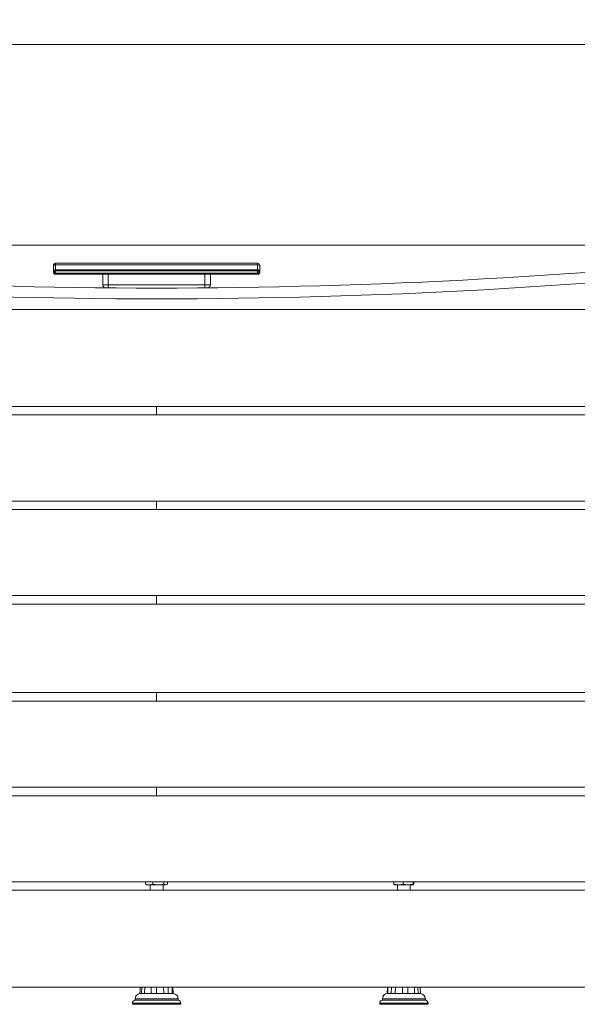
# Paper-space layout 'Frontal' of a CAD drawing. Units: millimetres. Extents: x -545 to 1530, y -27 to 889.
# Drawn here: x 493 to 1011, y -27 to 889 of the extents above; entities that cross this region are included whole.
import ezdxf

# ---------------------------------------------------------------- set-up
doc = ezdxf.new("R2010")
doc.units = ezdxf.units.MM
doc.styles.add('SLDTEXTSTYLE0', font='TXT', dxfattribs={"width": 0.75})
doc.dimstyles.new('SLDDIMSTYLE1', dxfattribs={"dimtxt": 100, "dimasz": 3.302, "dimexe": 0, "dimexo": 0.0625, "dimgap": 25, "dimtad": 1, "dimdec": 0, "dimrnd": 1e-09, "dimzin": 12, "dimdsep": 46, "dimtxsty": 'SLDTEXTSTYLE0', "dimsah": 1, "dimcen": 0.09, "dimadec": 0, "dimazin": 3, "dimtfac": 1, "dimtofl": 0, "dimtmove": 0, "dimatfit": 3, "dimfxl": 0, "dimfrac": 2, "dimtolj": 1, "dimtzin": 12, "dimarcsym": 0})

# ---------------------------------------------------------------- blocks, each defined once
blk = doc.blocks.new('_D_2')
at = {"color": 7, "linetype": 'Continuous', "lineweight": 0}
for p, q in [((1213.04, 865.52), (-414.94, 865.52)), ((-413.94, 865.52), (-413.94, 679.05)), ((1337.11, 679.05), (-414.94, 679.05))]:
    blk.add_line(p, q, dxfattribs=at)
for points in [[(-413.94, 865.52), (-421.44, 835.52), (-406.44, 835.52)], [(-413.94, 679.05), (-406.44, 709.05), (-421.44, 709.05)]]:
    blk.add_solid(points, dxfattribs=at)
at = {"color": 7, "linetype": 'Continuous', "lineweight": 0, "insert": (-542.85, 661.45), "char_height": 100, "attachment_point": 1, "rotation": 90, "style": 'SLDTEXTSTYLE0'}
blk.add_mtext('186', dxfattribs=at)

psp = doc.layouts.new('Frontal')

# ---------------------------------------------------------------- linework, layer by layer
at = {"color": 7, "linetype": 'Continuous', "lineweight": 15}
for p, q in [((524.056, 658.964), (524.056, 660.049)), ((526.056, 662.049), (526.056, 660.797)), ((526.056, 662.049), (714.056, 662.049)), ((526.056, 660.797), (526.056, 656.049)), ((714.056, 660.797), (526.056, 660.797)), ((714.056, 660.797), (714.056, 662.049)), ((714.056, 656.049), (714.056, 660.797)), ((716.056, 660.049), (716.056, 658.964)), ((524.056, 653.867), (524.056, 658.964)), ((524.056, 653.049), (524.056, 653.867)), ((525.056, 653.049), (525.056, 653.867)), ((525.056, 653.049), (715.056, 653.049)), ((525.056, 652.049), (715.056, 652.049)), ((526.056, 656.049), (714.056, 656.049)), ((526.056, 654.958), (714.056, 654.958)), ((570.056, 642.049), (570.056, 652.049)), ((575.056, 652.049), (575.056, 642.049)), ((665.056, 642.049), (665.056, 652.049)), ((670.056, 652.049), (670.056, 642.049)), ((715.056, 653.049), (715.056, 653.867)), ((716.056, 658.964), (716.056, 653.867)), ((716.056, 653.049), (716.056, 653.867)), ((570.056, 642.049), (575.056, 642.049)), ((575.056, 642.049), (665.056, 642.049)), ((665.056, 642.049), (670.056, 642.049)), ((1520.056, 619.049), (-279.944, 619.049)), ((-279.944, 529.049), (1520.056, 529.049)), ((1490.056, 521.049), (-279.944, 521.049)), ((-279.944, 441.049), (1490.056, 441.049)), ((1490.056, 433.049), (-279.944, 433.049)), ((-279.944, 353.049), (1490.056, 353.049)), ((1490.056, 345.049), (-279.944, 345.049)), ((1490.056, 263.049), (-279.944, 263.049)), ((-279.944, 255.049), (1490.056, 255.049)), ((1490.056, 175.049), (-279.944, 175.049)), ((620.056, 175.049), (620.056, 167.049)), ((-279.944, 167.049), (1490.056, 167.049)), ((1490.056, 87.049), (-279.944, 87.049)), ((609.816, 87.049), (609.816, 84.622)), ((609.816, 84.622), (613.145, 84.249)), ((610.468, 84.486), (609.816, 84.622)), ((610.448, 84.412), (611.056, 84.249)), ((613.145, 84.249), (611.056, 84.249)), ((613.145, 84.249), (616.473, 84.622)), ((621.593, 84.249), (613.145, 84.249)), ((614.056, 84.249), (614.056, 79.049)), ((616.473, 87.049), (616.473, 84.622)), ((616.473, 84.622), (621.593, 84.249)), ((621.593, 84.249), (626.713, 84.622)), ((628.504, 84.249), (621.593, 84.249)), ((626.056, 79.049), (626.056, 84.249)), ((626.713, 87.049), (626.713, 84.622)), ((626.713, 84.622), (628.504, 84.249)), ((628.504, 84.249), (630.296, 84.622)), ((629.056, 84.249), (628.504, 84.249)), ((629.056, 84.249), (629.664, 84.412)), ((630.296, 84.622), (630.296, 87.049)), ((840.697, 87.049), (840.697, 84.622)), ((840.697, 84.622), (844.993, 84.249)), ((841.081, 84.249), (840.697, 84.622)), ((844.993, 84.249), (841.071, 84.249)), ((844.056, 84.249), (844.056, 79.049)), ((844.993, 84.249), (849.289, 84.622)), ((853.968, 84.249), (844.993, 84.249)), ((849.289, 84.622), (849.289, 87.049)), ((849.289, 84.622), (853.968, 84.249)), ((853.968, 84.249), (858.648, 84.622)), ((859.031, 84.249), (853.968, 84.249)), ((856.056, 79.049), (856.056, 84.249)), ((858.648, 84.622), (858.648, 87.049)), ((858.648, 84.622), (859.031, 84.249)), ((859.031, 84.249), (859.415, 84.622)), ((859.415, 87.049), (859.415, 84.622)), ((-279.944, 79.049), (1520.056, 79.049)), ((1520.056, -10.951), (-279.944, -10.951)), ((604.687, -14.074), (604.555, -16.976)), ((604.556, -16.976), (606.085, -16.976)), ((604.688, -14.073), (604.83, -10.951)), ((606.307, -10.951), (606.076, -16.951)), ((606.101, -16.975), (606.894, -16.951)), ((606.895, -16.951), (608.787, -16.951)), ((608.785, -16.951), (608.973, -16.974)), ((608.955, -16.95), (609.185, -10.951)), ((608.96, -16.976), (614.925, -16.976)), ((614.961, -10.951), (614.904, -16.951)), ((614.931, -16.975), (615.839, -16.951)), ((615.839, -16.951), (619.088, -16.951)), ((619.087, -16.951), (619.856, -16.974)), ((619.856, -16.95), (619.908, -10.951)), ((619.864, -16.976), (626.771, -16.976)), ((626.6, -10.951), (626.75, -16.951)), ((626.764, -16.975), (627.254, -16.951)), ((627.253, -16.951), (629.956, -16.951)), ((629.957, -16.951), (630.856, -16.974)), ((630.874, -16.95), (630.718, -10.951)), ((630.88, -16.976), (634.683, -16.976)), ((634.405, -10.951), (634.675, -16.951)), ((634.451, -16.951), (635.025, -16.951)), ((635.026, -16.951), (635.529, -16.974)), ((635.555, -16.95), (635.282, -10.951)), ((635.557, -16.976), (635.425, -14.074)), ((834.883, -10.951), (834.608, -16.951)), ((835.015, -16.95), (835.292, -10.951)), ((835.015, -16.976), (838.249, -16.976)), ((838.42, -10.951), (838.235, -16.951)), ((838.262, -16.975), (839.154, -16.951)), ((839.155, -16.951), (841.671, -16.951)), ((841.67, -16.951), (842.08, -16.974)), ((842.067, -16.95), (842.249, -10.951)), ((842.073, -16.976), (848.809, -16.976)), ((848.773, -10.951), (848.786, -16.951)), ((848.81, -16.975), (849.634, -16.951)), ((849.633, -16.951), (852.922, -16.951)), ((852.922, -16.951), (853.793, -16.974)), ((853.799, -16.95), (853.78, -10.951)), ((853.807, -16.976), (860.1, -16.976)), ((859.877, -10.951), (860.081, -16.951)), ((860.088, -16.975), (860.361, -16.951)), ((860.36, -16.951), (862.494, -16.951)), ((862.495, -16.951), (863.317, -16.974)), ((863.339, -16.95), (863.129, -10.951)), ((863.344, -16.976), (865.507, -16.976)), ((865.229, -10.951), (865.504, -16.951)), ((597.556, -25.909), (597.556, -26.951)), ((642.556, -26.951), (597.556, -26.951)), ((600.056, -21.951), (600.056, -22.951)), ((640.056, -22.951), (600.056, -22.951)), ((640.056, -22.951), (640.056, -21.951)), ((642.556, -26.951), (642.556, -25.909)), ((827.556, -25.909), (827.556, -26.951)), ((872.556, -26.951), (827.556, -26.951)), ((830.056, -21.951), (830.056, -22.951)), ((870.056, -22.951), (830.056, -22.951)), ((870.056, -22.951), (870.056, -21.951)), ((872.556, -26.951), (872.556, -25.909))]:
    psp.add_line(p, q, dxfattribs=at)
at = {"color": 8, "linetype": 'Continuous', "lineweight": 15}
for p, q in [((526.056, 653.049), (526.056, 654.958)), ((714.056, 654.958), (714.056, 653.049)), ((575.056, 642.049), (575.056, 639.299)), ((665.056, 642.049), (665.056, 639.283)), ((620.056, 529.049), (620.056, 521.049)), ((620.056, 441.049), (620.056, 433.049)), ((642.146, -25.909), (597.556, -25.909)), ((640.056, -21.951), (600.056, -21.951)), ((642.556, -25.909), (642.146, -25.909)), ((866.974, -25.909), (827.556, -25.909)), ((870.056, -21.951), (830.056, -21.951)), ((872.556, -25.909), (866.974, -25.909))]:
    psp.add_line(p, q, dxfattribs=at)
at = {"color": 7, "linetype": 'Continuous', "lineweight": 15}
for centre, radius, start, end in [((620.056, 6104.049), 5465, 263.62313, 276.37687), ((620.056, 6104.049), 5475, 263.62313, 276.37687), ((526.056, 660.049), 2, 90, 180), ((525.976, 658.876), 1.922, 87.614269, 177.396804), ((714.056, 660.049), 2, 0, 90), ((714.136, 658.876), 1.922, 2.602972, 92.385742), ((525.056, 653.049), 1, 180, 270), ((715.056, 653.049), 1, 270, 0), ((573.056, 642.049), 3, 180, 245.769539), ((667.056, 642.049), 3, 293.905762, 0), ((605.056, -21.951), 5, 95.752351, 180), ((635.056, -21.951), 5, 0, 84.789012), ((835.056, -21.951), 5, 90, 180), ((865.056, -21.951), 5, 0, 86.790556), ((600.556, -25.909), 3, 99.594068, 180), ((639.556, -25.909), 3, 0, 80.405932), ((830.556, -25.909), 3, 99.594068, 180), ((869.556, -25.909), 3, 0, 80.405932)]:
    psp.add_arc(centre, radius, start, end, dxfattribs=at)
for centre, major_axis, start_param, end_param in [((526.056, 653.867), (0, -2.182), 3.1415927, 4.712389), ((526.056, 653.867), (0, -1.091), 3.1415927, 4.712389), ((714.056, 653.867), (0, 2.182), 4.712389, 6.2831853), ((714.056, 653.867), (0, 1.091), 4.712389, 6.2831853)]:
    psp.add_ellipse(centre, major_axis=major_axis, ratio=0.9165151, start_param=start_param, end_param=end_param, dxfattribs=at)
for points, knots in [([(620.056, 353.049), (620.056, 353.017), (620.056, 350.362), (620.056, 347.689), (620.056, 345.049)], [0, 0, 0, 0, 0.0119059, 1, 1, 1, 1]), ([(620.056, 263.049), (620.056, 261.452), (620.056, 258.781), (620.056, 256.12), (620.056, 255.049)], [0, 0, 0, 0, 0.5976318, 1, 1, 1, 1])]:
    psp.add_open_spline(points, degree=3, knots=knots, dxfattribs=at)

# ---------------------------------------------------------------- dimensions: what is measured, and where the dimension line sits
at = {"color": 7, "linetype": 'Continuous', "lineweight": 0}
dim = psp.add_linear_dim(base=(-413.944, 679.049), p1=(1214.041, 865.517), p2=(1338.109, 679.049), angle=90, dimstyle='SLDDIMSTYLE1', dxfattribs=at)
dim.commit()
dim.dimension.update_dxf_attribs({"geometry": '_D_2', "text_midpoint": (-413.944, 772.283), "dimtype": 160})

doc.saveas('drawing.dxf')
